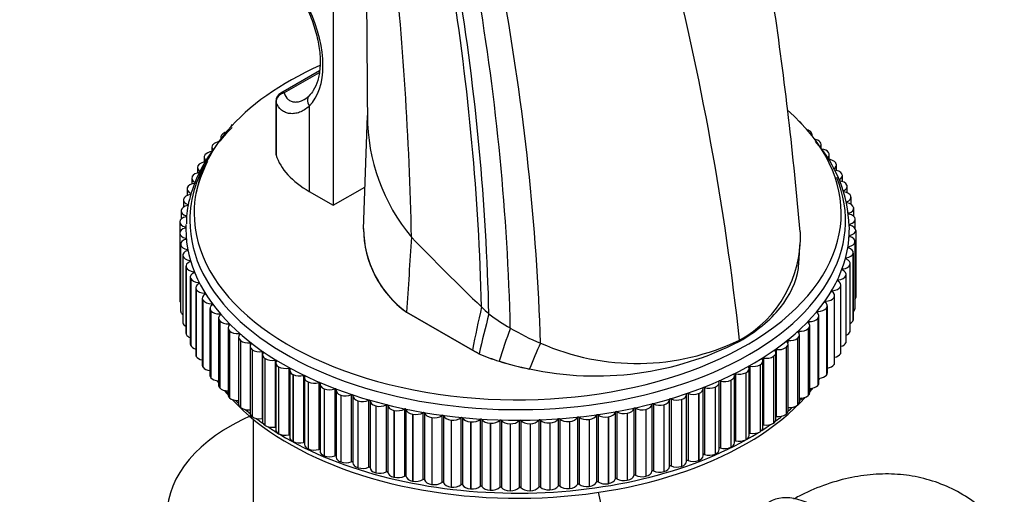
# Model space of a CAD drawing. Units: millimetres. Extents: x 0 to 1333, y 0 to 1880.
# Drawn here: x 943 to 1044, y 356 to 405 of the extents above; entities that cross this region are included whole.
import ezdxf
from ezdxf import colors
from ezdxf.entities.mleader import LeaderData, LeaderLine
from ezdxf.math import Vec2, Vec3

# ---------------------------------------------------------------- set-up
doc = ezdxf.new("R2010")
doc.units = ezdxf.units.MM
doc.layers.add('DV6_Défaut', color=7, linetype='Continuous')
doc.layers.add('Défaut', color=7, linetype='Continuous')

# ---------------------------------------------------------------- blocks, each defined once
blk = doc.blocks.new('_DOT')
at = {"color": 0}
blk.add_line((0, 0), (-1, 0), dxfattribs=at)
at = {"color": 0, "const_width": 0.333}
blk.add_lwpolyline([(-0.1665, 0, 1), (0.1665, 0, 1)], format="xyb", close=True, dxfattribs=at)
blk = doc.blocks.new('SE5')
at = {"layer": 'DV6_Défaut', "color": 7, "linetype": 'Continuous'}
for p, q in [((978.36, 418.22), (978.51, 393.36)), ((974.97, 409.97), (974.97, 385.48)), ((973.54, 399.43), (969.53, 397.12)), ((973.5, 399.21), (969.89, 397.13)), ((969.03, 396.25), (969.03, 390.79)), ((969.05, 396.15), (969.05, 390.68)), ((972.49, 395.75), (972.49, 386.91)), ((978.49, 394.79), (978.08, 383.02)), ((964.51, 393.85), (964.5, 393.85)), ((1023.34, 394.09), (1023.34, 394.1)), ((963.33, 392.55), (963.33, 392.36)), ((963.46, 392.83), (963.45, 392.83)), ((1024.42, 393.08), (1024.41, 393.09)), ((1024.55, 392.67), (1024.55, 392.8)), ((962.41, 391.53), (962.41, 391.07)), ((962.51, 391.78), (962.51, 391.78)), ((1025.39, 392.04), (1025.38, 392.04)), ((1025.49, 391.35), (1025.49, 391.78)), ((961.6, 390.47), (961.6, 389.95)), ((961.68, 390.7), (961.68, 390.69)), ((1026.25, 390.96), (1026.25, 390.96)), ((1026.33, 390.22), (1026.33, 390.73)), ((960.96, 389.59), (960.95, 389.58)), ((1027, 389.86), (1027, 389.86)), ((1027.06, 389.1), (1027.06, 389.66)), ((960.35, 388.45), (960.34, 388.45)), ((960.9, 389.39), (960.9, 388.82)), ((1027.64, 388.73), (1027.64, 388.73)), ((1027.68, 387.96), (1027.68, 388.56)), ((960.31, 388.29), (960.31, 387.67)), ((1028.16, 387.58), (1028.16, 387.59)), ((1028.19, 386.78), (1028.19, 387.45)), ((959.83, 387.17), (959.83, 386.49)), ((959.85, 387.3), (959.85, 387.3)), ((972.49, 386.91), (974.97, 385.48)), ((974.97, 385.48), (978.23, 387.36)), ((1028.56, 386.42), (1028.56, 386.42)), ((959.46, 386.04), (959.46, 385.28)), ((959.48, 386.13), (959.48, 386.13)), ((959.93, 385.55), (959.93, 385.46)), ((1028.13, 385.84), (1028.13, 385.74)), ((1028.58, 385.58), (1028.58, 386.32)), ((959.22, 384.96), (959.22, 384.95)), ((959.22, 384.9), (959.22, 384.04)), ((959.73, 384.39), (959.73, 384.29)), ((1028.36, 384.68), (1028.36, 384.58)), ((1028.85, 385.24), (1028.85, 385.25)), ((1028.86, 384.35), (1028.86, 385.18)), ((959.08, 383.77), (959.08, 383.77)), ((959.08, 383.75), (959.08, 382.7)), ((1028.46, 383.51), (1028.46, 383.41)), ((1029.01, 384.06), (1029.01, 384.06)), ((1029.02, 383.05), (1029.02, 384.03)), ((959.07, 382.6), (959.07, 375.66)), ((959.07, 382.59), (959.07, 382.58)), ((959.07, 382.59), (959.07, 375.65)), ((959.07, 382.58), (959.07, 375.64)), ((959.65, 383.23), (959.65, 383.12)), ((1028.45, 382.35), (1028.45, 382.24)), ((1029.06, 382.87), (1029.06, 382.88)), ((1029.06, 382.88), (1029.06, 375.94)), ((1029.06, 382.87), (1029.06, 375.93)), ((959.17, 381.45), (959.17, 374.51)), ((959.17, 381.4), (959.17, 381.4)), ((959.17, 381.4), (959.17, 374.46)), ((959.17, 381.4), (959.17, 374.46)), ((959.69, 382.06), (959.69, 381.95)), ((1023.2, 379.87), (1023.29, 381.37)), ((1028.98, 381.69), (1028.98, 381.69)), ((1028.98, 381.69), (1028.98, 374.75)), ((1028.98, 381.69), (1028.98, 374.75)), ((1028.99, 374.79), (1028.99, 381.73)), ((959.39, 380.3), (959.39, 373.36)), ((959.84, 380.9), (959.84, 380.79)), ((1028.33, 381.18), (1028.33, 381.07)), ((1028.79, 380.51), (1028.79, 380.51)), ((1028.79, 380.51), (1028.79, 373.57)), ((1028.79, 380.51), (1028.79, 373.57)), ((1028.8, 373.64), (1028.8, 380.58)), ((959.4, 380.22), (959.4, 380.22)), ((959.4, 380.22), (959.4, 373.28)), ((959.4, 380.22), (959.4, 373.28)), ((960.12, 379.74), (960.12, 379.63)), ((1028.08, 380.03), (1028.08, 379.91)), ((1028.47, 379.33), (1028.47, 379.34)), ((1028.47, 379.34), (1028.47, 372.4)), ((1028.47, 379.33), (1028.47, 372.39)), ((1028.49, 372.5), (1028.49, 379.44)), ((959.72, 379.17), (959.72, 372.23)), ((959.74, 379.05), (959.75, 379.05)), ((959.74, 379.05), (959.74, 372.11)), ((959.75, 379.05), (959.75, 372.11)), ((960.51, 378.6), (960.51, 378.48)), ((1027.72, 378.88), (1027.72, 378.76)), ((1028.07, 371.38), (1028.07, 378.32)), ((960.17, 378.04), (960.17, 371.1)), ((960.21, 377.9), (960.21, 377.89)), ((960.21, 377.9), (960.21, 370.96)), ((960.21, 377.89), (960.21, 370.95)), ((961.02, 377.47), (961.02, 377.34)), ((1027.24, 377.74), (1027.24, 377.62)), ((1027.53, 370.27), (1027.53, 377.21)), ((1028.04, 378.17), (1028.04, 378.18)), ((1028.04, 378.18), (1028.04, 371.24)), ((1028.04, 378.17), (1028.04, 371.23)), ((960.74, 376.94), (960.74, 370)), ((960.79, 376.76), (960.79, 376.75)), ((960.79, 376.76), (960.79, 369.82)), ((960.79, 376.75), (960.79, 369.81)), ((961.64, 376.36), (961.64, 376.22)), ((1026.64, 376.63), (1026.64, 376.49)), ((1027.48, 377.03), (1027.49, 377.04)), ((1027.48, 377.03), (1027.48, 370.09)), ((1027.49, 377.04), (1027.49, 370.1)), ((959.07, 375.65), (959.07, 375.64)), ((961.41, 375.85), (961.41, 368.91)), ((961.48, 375.64), (961.48, 375.64)), ((961.48, 375.64), (961.48, 368.7)), ((961.48, 375.64), (961.48, 368.7)), ((962.38, 375.27), (962.38, 375.12)), ((1025.94, 375.54), (1025.94, 375.39)), ((1026.82, 375.91), (1026.82, 375.91)), ((1026.82, 375.91), (1026.82, 368.97)), ((1026.82, 375.91), (1026.82, 368.97)), ((1026.88, 369.18), (1026.88, 376.12)), ((1029.06, 375.93), (1029.06, 375.94)), ((959.17, 374.46), (959.17, 374.46)), ((962.2, 374.79), (962.2, 367.85)), ((962.29, 374.55), (962.29, 374.55)), ((962.29, 374.55), (962.29, 367.61)), ((962.29, 374.55), (962.29, 367.61)), ((963.22, 374.21), (963.22, 374.05)), ((982.56, 374.4), (989.37, 370.47)), ((989.37, 370.47), (982.56, 374.4)), ((982.56, 374.4), (982.56, 374.4)), ((1025.12, 374.47), (1025.12, 374.31)), ((1026.04, 374.81), (1026.04, 374.82)), ((1026.04, 374.82), (1026.04, 367.88)), ((1026.04, 374.81), (1026.04, 367.87)), ((1026.13, 368.11), (1026.13, 375.05)), ((1028.98, 374.75), (1028.98, 374.75)), ((959.4, 373.28), (959.4, 373.28)), ((963.09, 373.76), (963.09, 366.82)), ((963.2, 373.49), (963.21, 373.48)), ((963.2, 373.49), (963.2, 366.55)), ((963.21, 373.48), (963.21, 366.54)), ((964.17, 373.18), (964.17, 373)), ((1024.2, 373.43), (1024.2, 373.26)), ((1025.15, 373.74), (1025.15, 373.75)), ((1025.15, 373.75), (1025.15, 366.81)), ((1025.15, 373.74), (1025.15, 366.8)), ((1025.26, 367.07), (1025.26, 374.01)), ((1028.79, 373.57), (1028.79, 373.57)), ((959.74, 372.11), (959.75, 372.11)), ((964.08, 372.76), (964.08, 365.82)), ((964.23, 372.46), (964.23, 372.46)), ((964.23, 372.46), (964.23, 365.52)), ((964.23, 372.46), (964.23, 365.52)), ((965.22, 372.19), (965.22, 371.97)), ((1023.17, 372.43), (1023.17, 372.22)), ((1024.15, 372.71), (1024.15, 372.71)), ((1024.15, 372.71), (1024.15, 365.77)), ((1024.15, 372.71), (1024.15, 365.77)), ((1024.3, 366.06), (1024.3, 373)), ((1028.47, 372.39), (1028.47, 372.4)), ((965.17, 371.8), (965.17, 364.86)), ((965.35, 371.47), (965.36, 371.46)), ((965.35, 371.47), (965.35, 364.53)), ((965.36, 371.46), (965.36, 364.52)), ((966.37, 371.23), (966.37, 370.95)), ((1017.05, 371.39), (1017.04, 371.5)), ((1022.04, 371.46), (1022.04, 371.21)), ((1022.06, 364.16), (1022.06, 371.1)), ((1023.05, 371.7), (1023.05, 371.71)), ((1023.05, 371.71), (1023.05, 364.77)), ((1023.05, 371.7), (1023.05, 364.76)), ((1023.23, 365.09), (1023.23, 372.03)), ((1028.04, 371.23), (1028.04, 371.24)), ((960.21, 370.96), (960.21, 370.95)), ((966.36, 370.87), (966.36, 363.93)), ((966.58, 370.51), (966.58, 370.51)), ((966.58, 370.51), (966.58, 363.57)), ((966.58, 370.51), (966.58, 363.57)), ((967.62, 370.31), (967.62, 363.37)), ((989.37, 370.47), (990.06, 370.07)), ((990.06, 370.07), (989.37, 370.47)), ((989.37, 370.47), (989.37, 370.47)), ((990.06, 370.07), (990.06, 370.07)), ((1020.8, 363.26), (1020.8, 370.2)), ((1020.82, 370.53), (1020.82, 363.59)), ((1021.85, 370.74), (1021.85, 370.74)), ((1021.85, 370.74), (1021.85, 363.8)), ((1021.85, 370.74), (1021.85, 363.8)), ((1027.48, 370.09), (1027.49, 370.1)), ((960.79, 369.82), (960.79, 369.81)), ((967.64, 369.99), (967.64, 363.05)), ((967.9, 369.6), (967.9, 369.6)), ((967.9, 369.6), (967.9, 362.66)), ((967.9, 369.6), (967.9, 362.66)), ((968.96, 369.44), (968.96, 362.5)), ((969.01, 369.15), (969.01, 362.21)), ((992.15, 369.32), (992.15, 369.32)), ((1019.45, 362.41), (1019.45, 369.35)), ((1019.5, 369.65), (1019.5, 362.71)), ((1020.55, 369.82), (1020.56, 369.82)), ((1020.55, 369.82), (1020.55, 362.88)), ((1020.56, 369.82), (1020.56, 362.88)), ((961.48, 368.7), (961.48, 368.7)), ((969.31, 368.74), (969.31, 368.74)), ((969.31, 368.74), (969.31, 361.8)), ((969.31, 368.74), (969.31, 361.8)), ((970.38, 368.61), (970.38, 361.67)), ((970.46, 368.36), (970.46, 361.42)), ((995.29, 368.51), (995.3, 368.51)), ((1016.61, 368.02), (1016.61, 361.08)), ((1017.69, 368.12), (1017.7, 368.12)), ((1017.69, 368.12), (1017.69, 361.18)), ((1017.7, 368.12), (1017.7, 361.18)), ((1018.02, 361.61), (1018.02, 368.55)), ((1018.1, 368.81), (1018.1, 361.87)), ((1019.16, 368.95), (1019.17, 368.95)), ((1019.16, 368.95), (1019.16, 362.01)), ((1019.17, 368.95), (1019.17, 362.01)), ((1026.82, 368.97), (1026.82, 368.97)), ((962.29, 367.61), (962.29, 367.61)), ((970.8, 367.93), (970.81, 367.92)), ((970.8, 367.93), (970.8, 360.99)), ((970.81, 367.92), (970.81, 360.98)), ((971.89, 367.83), (971.89, 360.89)), ((971.99, 367.62), (971.99, 360.68)), ((972.38, 367.17), (972.38, 367.16)), ((972.38, 367.17), (972.38, 360.23)), ((972.38, 367.16), (972.38, 360.22)), ((973.47, 367.11), (973.47, 360.17)), ((1014.92, 360.15), (1014.92, 367.1)), ((1015.05, 367.28), (1015.05, 360.34)), ((1016.13, 367.34), (1016.14, 367.35)), ((1016.13, 367.34), (1016.13, 360.4)), ((1016.14, 367.35), (1016.14, 360.41)), ((1016.51, 360.86), (1016.51, 367.8)), ((1026.04, 367.87), (1026.04, 367.88)), ((963.2, 366.55), (963.21, 366.54)), ((973.6, 366.93), (973.6, 359.99)), ((974.02, 366.46), (974.03, 366.45)), ((974.02, 366.46), (974.02, 359.52)), ((974.03, 366.45), (974.03, 359.51)), ((975.13, 366.44), (975.13, 359.5)), ((975.27, 366.3), (975.27, 359.36)), ((1013.27, 359.51), (1013.27, 366.45)), ((1013.41, 366.6), (1013.41, 359.65)), ((1014.5, 366.62), (1014.51, 366.63)), ((1014.5, 366.62), (1014.5, 359.68)), ((1014.51, 366.63), (1014.51, 359.69)), ((1025.15, 366.8), (1025.15, 366.81)), ((964.23, 365.52), (964.23, 365.52)), ((975.74, 365.81), (975.75, 365.8)), ((975.74, 365.81), (975.74, 358.87)), ((975.75, 365.8), (975.75, 358.86)), ((976.84, 365.82), (976.84, 358.88)), ((977, 365.73), (977, 358.79)), ((977.53, 365.22), (977.53, 365.21)), ((977.53, 365.22), (977.53, 358.28)), ((977.53, 365.21), (977.53, 358.27)), ((978.62, 365.27), (978.62, 358.33)), ((978.78, 365.22), (978.78, 358.28)), ((1009.78, 358.39), (1009.78, 365.33)), ((1009.94, 365.4), (1009.94, 358.46)), ((1011.03, 365.35), (1011.04, 365.36)), ((1011.03, 365.35), (1011.03, 358.41)), ((1011.04, 365.36), (1011.04, 358.42)), ((1011.55, 358.92), (1011.55, 365.86)), ((1011.7, 365.97), (1011.7, 359.03)), ((1012.8, 365.96), (1012.81, 365.96)), ((1012.8, 365.96), (1012.8, 359.02)), ((1012.81, 365.96), (1012.81, 359.02)), ((1024.15, 365.77), (1024.15, 365.77)), ((965.35, 364.53), (965.36, 364.52)), ((979.36, 364.69), (979.37, 364.68)), ((979.36, 364.69), (979.36, 357.75)), ((979.37, 364.68), (979.37, 357.74)), ((980.45, 364.78), (980.45, 357.84)), ((980.62, 364.74), (980.62, 357.8)), ((981.25, 364.22), (981.26, 364.22)), ((981.25, 364.22), (981.25, 357.28)), ((981.26, 364.22), (981.26, 357.28)), ((982.33, 364.35), (982.33, 357.41)), ((982.5, 364.31), (982.5, 357.37)), ((984.25, 363.98), (984.25, 357.04)), ((984.43, 363.95), (984.43, 357.01)), ((1004.17, 364.03), (1004.17, 357.09)), ((1004.34, 364.07), (1004.34, 357.13)), ((1006.08, 364.41), (1006.08, 357.47)), ((1006.25, 364.45), (1006.25, 357.51)), ((1007.33, 364.33), (1007.34, 364.33)), ((1007.33, 364.33), (1007.33, 357.39)), ((1007.34, 364.33), (1007.34, 357.39)), ((1007.96, 364.85), (1007.96, 357.91)), ((1008.12, 364.89), (1008.12, 357.95)), ((1009.21, 364.81), (1009.21, 364.81)), ((1009.21, 364.81), (1009.21, 357.87)), ((1009.21, 364.81), (1009.21, 357.87)), ((1023.05, 364.76), (1023.05, 364.77)), ((966.58, 363.57), (966.58, 363.57)), ((966.67, 363.32), (966.67, 352.75)), ((983.19, 363.82), (983.2, 363.82)), ((983.19, 363.82), (983.19, 356.88)), ((983.2, 363.82), (983.2, 356.88)), ((985.16, 363.48), (985.17, 363.48)), ((985.16, 363.48), (985.16, 356.54)), ((985.17, 363.48), (985.17, 356.54)), ((986.2, 363.68), (986.2, 356.74)), ((986.38, 363.66), (986.38, 356.72)), ((987.16, 363.22), (987.17, 363.21)), ((987.16, 363.22), (987.16, 356.28)), ((987.17, 363.21), (987.17, 356.27)), ((988.18, 363.45), (988.18, 356.51)), ((988.36, 363.43), (988.36, 356.49)), ((989.19, 363.02), (989.2, 363.02)), ((989.19, 363.02), (989.19, 356.08)), ((989.2, 363.02), (989.2, 356.08)), ((990.18, 363.28), (990.18, 356.34)), ((990.36, 363.27), (990.36, 356.33)), ((992.2, 363.19), (992.2, 356.25)), ((992.38, 363.18), (992.38, 356.24)), ((994.22, 363.16), (994.22, 356.22)), ((994.4, 363.16), (994.4, 356.22)), ((996.24, 363.2), (996.24, 356.26)), ((996.42, 363.2), (996.42, 356.26)), ((998.25, 363.31), (998.25, 356.37)), ((998.43, 363.32), (998.43, 356.38)), ((999.43, 363.06), (999.43, 363.06)), ((999.43, 363.06), (999.43, 356.12)), ((999.43, 363.06), (999.43, 356.12)), ((1000.25, 363.48), (1000.25, 356.54)), ((1000.42, 363.5), (1000.42, 356.56)), ((1001.45, 363.27), (1001.45, 363.28)), ((1001.45, 363.28), (1001.45, 356.34)), ((1001.45, 363.27), (1001.45, 356.33)), ((1002.22, 363.72), (1002.22, 356.78)), ((1002.4, 363.75), (1002.4, 356.81)), ((1003.44, 363.56), (1003.45, 363.56)), ((1003.44, 363.56), (1003.44, 356.62)), ((1003.45, 363.56), (1003.45, 356.62)), ((1005.4, 363.91), (1005.41, 363.91)), ((1005.4, 363.91), (1005.4, 356.97)), ((1005.41, 363.91), (1005.41, 356.97)), ((1021.85, 363.8), (1021.85, 363.8)), ((967.9, 362.66), (967.9, 362.66)), ((991.23, 362.89), (991.24, 362.89)), ((991.23, 362.89), (991.23, 355.95)), ((991.24, 362.89), (991.24, 355.94)), ((993.28, 362.82), (993.29, 362.82)), ((993.28, 362.82), (993.28, 355.88)), ((993.29, 362.82), (993.29, 355.88)), ((995.34, 362.83), (995.34, 362.83)), ((995.34, 362.83), (995.34, 355.89)), ((995.34, 362.83), (995.34, 355.89)), ((997.39, 362.91), (997.4, 362.91)), ((997.39, 362.91), (997.39, 355.97)), ((997.4, 362.91), (997.4, 355.97)), ((1019.16, 362.01), (1019.17, 362.01)), ((1020.55, 362.88), (1020.56, 362.88)), ((969.31, 361.8), (969.31, 361.8)), ((970.8, 360.99), (970.81, 360.98)), ((1017.69, 361.18), (1017.7, 361.18)), ((972.38, 360.23), (972.38, 360.22)), ((1016.13, 360.4), (1016.14, 360.41)), ((974.02, 359.52), (974.03, 359.51)), ((975.74, 358.87), (975.75, 358.86)), ((1012.8, 359.02), (1012.81, 359.02)), ((1014.5, 359.68), (1014.51, 359.69)), ((977.53, 358.28), (977.53, 358.27)), ((1009.21, 357.87), (1009.21, 357.87)), ((1011.03, 358.41), (1011.04, 358.42)), ((979.36, 357.75), (979.37, 357.74)), ((981.25, 357.28), (981.26, 357.28)), ((983.19, 356.88), (983.2, 356.88)), ((1005.4, 356.97), (1005.41, 356.97)), ((1007.33, 357.39), (1007.34, 357.39)), ((985.16, 356.54), (985.17, 356.54)), ((987.16, 356.28), (987.17, 356.27)), ((989.19, 356.08), (989.2, 356.08)), ((991.23, 355.95), (991.24, 355.94)), ((993.28, 355.88), (993.29, 355.88)), ((995.34, 355.89), (995.34, 355.89)), ((997.39, 355.97), (997.4, 355.97)), ((999.43, 356.12), (999.43, 356.12)), ((1001.45, 356.33), (1001.45, 356.34)), ((1003.44, 356.62), (1003.45, 356.62))]:
    blk.add_line(p, q, dxfattribs=at)
for centre, radius, start, end in [((623.13, 374.3), 360.03, 1.2526, 6.1434), ((724.36, 339.43), 294.43, 6.2539, 14.3589), ((733.14, 368.41), 257.27, 1.4554, 9.0502), ((739.35, 368.13), 251.81, 1.3845, 9.2269), ((749.32, 366.96), 244.05, 1.3569, 9.6661), ((747.19, 363.12), 249.37, 1.855, 10.3023), ((644.37, 350.77), 380.27, 4.8193, 8.399), ((970.03, 396.25), 1, 120, 180), ((998.2, 394.78), 19.69, 179.9742, 219.8279), ((1014.32, 382.83), 14.07, 1.8391, 41.2664), ((974.48, 383.7), 14.04, 153.2816, 167.962), ((988.86, 383.12), 10.76, 180.1734, 234.1496), ((988.87, 383.13), 10.77, 180.5939, 234.1432), ((1011.07, 382.22), 12.27, 299.0908, 2.3184), ((1199.98, 592.57), 302.19, 224.1281, 226.0686), ((1143.07, 340.04), 156.68, 167.1279, 168.8), ((1097.8, 345.64), 110.47, 165.0049, 167.2215), ((1005.27, 393.01), 23.54, 232.9604, 239.4572), ((1043.07, 354.01), 53.17, 159.3843, 163.271), ((1006.22, 395.01), 25.75, 239.8869, 247.6546), ((1002.16, 400.32), 32.53, 257.824, 297.2361), ((1025.02, 357.49), 31.7, 154.3906, 159.6539), ((1006.4, 393.63), 24.55, 246.0465, 295.6627), ((1000.1, 394.71), 26.61, 247.8224, 252.6008), ((1000.11, 394.72), 26.62, 247.8132, 252.592), ((1001.31, 398.6), 30.68, 252.6193, 258.6878), ((1001.32, 398.6), 30.69, 252.6107, 258.6795)]:
    blk.add_arc(centre, radius, start, end, dxfattribs=at)
for centre, major_axis, ratio, start_param, end_param in [((966.48, 404.26), (5.25, -9.09), 0.57735, 0.157942, 1.412854), ((994.06, 384.66), (-33.5, 0), 0.57735, 5.370382, 6.283185), ((970.03, 396.25), (0.922, 0.388), 0.883771, 1.352445, 2.815371), ((970.03, 396.25), (0.5, -0.866), 0.57735, 2.547842, 3.141593), ((973.2, 396.16), (0.712, -0.702), 0.806334, 2.922719, 4.493516), ((970.03, 396.25), (1, 0), 0.57735, 3.141593, 3.326294), ((994.06, 384.66), (-33.5, 0), 0.57735, 0, 3.727999), ((965.35, 393.54), (1, 0), 0.57735, 2.5764, 3.039566), ((1022.5, 393.78), (-1, 0), 0.57735, 3.721466, 3.923395), ((1022.51, 393.78), (-1, 0), 0.57735, 3.37134, 3.721213), ((964.33, 392.55), (1, 0), 0.57735, 2.635121, 3.141593), ((964.33, 392.55), (-1, 0), 0.57735, 5.165011, 5.776461), ((1023.55, 392.8), (-1, 0), 0.57735, 3.662745, 4.212683), ((1023.55, 392.8), (-1, 0), 0.57735, 2.961173, 3.662492), ((963.41, 391.53), (1, 0), 0.57735, 2.693842, 3.678288), ((963.42, 391.53), (-1, 0), 0.57735, 5.006859, 5.835182), ((1024.49, 391.78), (-1, 0), 0.57735, 3.604023, 4.382672), ((1024.49, 391.78), (-1, 0), 0.57735, 2.669883, 3.603771), ((994.06, 383.89), (-33.94, 0), 0.57735, 5.923059, 6.283185), ((962.6, 390.47), (1, 0), 0.57735, 2.752564, 3.909608), ((962.6, 390.48), (-1, 0), 0.57735, 4.877975, 5.893903), ((970.03, 390.79), (1, 0), 0.57735, 3.141593, 3.326294), ((981.33, 392.01), (-12.5, 0), 0.57735, 0.184701, 0.785398), ((1025.33, 390.74), (1, 0), 0.57735, 0.403709, 1.375254), ((994.06, 383.89), (-33.94, 0), 0.57735, 3.472818, 3.486496), ((1025.33, 390.73), (-1, 0), 0.57735, 2.414861, 3.545049), ((961.9, 389.39), (1, 0), 0.57735, 2.811285, 3.96833), ((961.9, 389.4), (-1, 0), 0.57735, 4.79558, 5.952625), ((1026.06, 389.67), (1, 0), 0.57735, 0.344988, 1.502033), ((1026.06, 389.66), (-1, 0), 0.57735, 2.329283, 3.486328), ((961.31, 388.29), (1, 0), 0.57735, 2.870006, 4.027051), ((961.31, 388.3), (-1, 0), 0.57735, 4.854301, 6.011346), ((1026.68, 388.57), (1, 0), 0.57735, 0.286267, 1.443311), ((1026.68, 388.56), (-1, 0), 0.57735, 2.270562, 3.427606), ((960.83, 387.18), (-1, 0), 0.57735, 4.913023, 6.070068), ((994.06, 383.89), (-33.94, 0), 0.57735, 0, 3.372664), ((1027.18, 387.45), (1, 0), 0.57735, 0.227545, 1.38459), ((1027.19, 387.45), (-1, 0), 0.57735, 2.21184, 3.368885), ((960.46, 386.05), (-1, 0), 0.57735, 4.971744, 6.128789), ((960.83, 387.17), (1, 0), 0.57735, 2.928728, 4.085772), ((960.18, 386.66), (-0.1, 0), 0.57735, 1.830151, 2.018473), ((960.18, 386.66), (-0.1, 0), 0.57735, 3.934078, 4.085772), ((1027.58, 386.32), (1, 0), 0.57735, 0.168824, 1.325869), ((1027.58, 386.32), (-1, 0), 0.57735, 2.153119, 3.310164), ((960.22, 384.9), (-1, 0), 0.57735, 5.030466, 6.18751), ((960.46, 386.04), (1, 0), 0.57735, 2.987449, 4.144494), ((959.87, 385.51), (-0.1, 0), 0.57735, 1.888873, 3.141593), ((1028.18, 385.79), (0.1, 0), 0.57735, 2.153119, 2.586987), ((1028.18, 385.79), (0.1, 0), 0.57735, 3.842279, 4.40874), ((1027.85, 385.18), (1, 0), 0.57735, 0.110103, 1.267147), ((960.22, 384.9), (1, 0), 0.57735, 3.04617, 4.203215), ((959.68, 384.34), (-0.1, 0), 0.57735, 1.947594, 3.067668), ((959.68, 384.34), (-0.1, 0), 0.57735, 3.220346, 4.203215), ((1028.41, 384.63), (0.1, 0), 0.57735, 2.094398, 4.350019), ((1027.86, 385.18), (-1, 0), 0.57735, 2.094398, 3.251442), ((1028.02, 384.03), (1, 0), 0.57735, 0.051381, 1.208426), ((960.08, 383.75), (1, 0), 0.57735, 3.104892, 4.261937), ((960.08, 383.75), (-1, 0), 0.57735, 5.089187, 6.246232), ((994.06, 383.03), (-34.35, 0), 0.57735, 6.260262, 6.283185), ((1028.51, 383.46), (0.1, 0), 0.57735, 2.035676, 4.291297), ((1028.02, 384.03), (-1, 0), 0.57735, 2.035676, 3.192721), ((1028.06, 382.88), (-1, 0), 0.57735, 3.134252, 4.291297), ((960.07, 382.6), (1, 0), 0.57735, 2.006316, 3.16336), ((960.07, 382.59), (-1, 0), 0.57735, 0.022021, 1.179065), ((959.6, 383.18), (-0.1, 0), 0.57735, 2.006316, 4.261937), ((994.06, 383.03), (-34.35, 0), 0.57735, 0, 3.152172), ((1028.49, 382.29), (0.1, 0), 0.57735, 1.976955, 4.232576), ((1028.06, 382.88), (1, 0), 0.57735, 5.118548, 6.275592), ((960.17, 381.45), (1, 0), 0.57735, 2.065037, 3.222082), ((960.17, 381.44), (-1, 0), 0.57735, 0.080742, 1.237787), ((959.65, 382.01), (-0.1, 0), 0.57735, 2.065037, 4.320658), ((8102.44, 377), (-7089.49, -935.99), 0.81263, -0.161945, -0.160615), ((1027.99, 381.73), (1, 0), 0.57735, 5.059826, 6.216871), ((1027.99, 381.73), (-1, 0), 0.57735, 3.075531, 4.232576), ((960.39, 380.3), (1, 0), 0.57735, 2.123758, 3.280803), ((959.81, 380.84), (-0.1, 0), 0.57735, 2.123758, 4.379379), ((1027.8, 380.58), (1, 0), 0.57735, 5.001105, 6.15815), ((1028.36, 381.13), (0.1, 0), 0.57735, 1.918234, 4.173855), ((1027.8, 380.58), (-1, 0), 0.57735, 3.01681, 4.173855), ((960.39, 380.3), (-1, 0), 0.57735, 0.139463, 1.296508), ((960.72, 379.17), (1, 0), 0.57735, 2.18248, 3.339524), ((960.09, 379.69), (-0.1, 0), 0.57735, 2.18248, 4.438101), ((1027.49, 379.44), (1, 0), 0.57735, 4.942383, 6.099428), ((1028.11, 379.97), (0.1, 0), 0.57735, 1.859512, 4.115133), ((1027.49, 379.44), (-1, 0), 0.57735, 2.958088, 4.115133), ((960.73, 379.16), (-1, 0), 0.57735, 0.198185, 1.355229), ((961.17, 378.04), (1, 0), 0.57735, 2.241201, 3.398246), ((960.49, 378.54), (-0.1, 0), 0.57735, 2.241201, 4.496822), ((1027.74, 378.82), (0.1, 0), 0.57735, 1.800791, 4.056412), ((1027.07, 378.32), (-1, 0), 0.57735, 2.899367, 4.056412), ((961.18, 378.04), (-1, 0), 0.57735, 0.256906, 1.413951), ((961.74, 376.94), (1, 0), 0.57735, 2.299922, 3.456967), ((961, 377.41), (-0.1, 0), 0.57735, 2.299922, 4.555543), ((1027.25, 377.69), (0.1, 0), 0.57735, 1.742069, 3.99769), ((1026.53, 377.21), (-1, 0), 0.57735, 2.840646, 3.99769), ((1027.07, 378.31), (1, 0), 0.57735, 4.883662, 6.040707), ((961.74, 376.93), (-1, 0), 0.57735, 0.315627, 1.472672), ((962.41, 375.85), (1, 0), 0.57735, 2.358644, 3.515688), ((961.63, 376.3), (-0.1, 0), 0.57735, 2.358644, 4.614265), ((1026.65, 376.57), (0.1, 0), 0.57735, 1.683348, 3.938969), ((1025.88, 376.12), (-1, 0), 0.57735, 2.781924, 3.938969), ((1026.53, 377.2), (1, 0), 0.57735, 4.824941, 5.981986), ((960.07, 375.66), (1, 0), 0.57735, 3.141593, 3.16336), ((960.07, 375.65), (-1, 0), 0.57735, 0.022021, 0.455211), ((962.42, 375.85), (-1, 0), 0.57735, 0.374349, 1.531393), ((963.2, 374.79), (1, 0), 0.57735, 2.417365, 3.57441), ((962.37, 375.21), (-0.1, 0), 0.57735, 2.417365, 4.672986), ((1025.94, 375.48), (0.1, 0), 0.57735, 1.624627, 3.880248), ((1025.13, 375.05), (-1, 0), 0.57735, 2.723203, 3.880248), ((1025.88, 376.11), (1, 0), 0.57735, 4.766219, 5.923264), ((1028.06, 375.94), (1, 0), 0.57735, 5.898235, 6.275592), ((960.17, 374.51), (1, 0), 0.57735, 3.141593, 3.222082), ((960.17, 374.5), (-1, 0), 0.57735, 0.080742, 0.673174), ((963.2, 374.79), (1, 0), 0.57735, 3.574663, 4.731707), ((963.22, 374.15), (-0.1, 0), 0.57735, 2.476086, 4.731707), ((1033.36, 400.03), (-57.62, 20.28), 0.731733, 1.014223, 1.032644), ((1025.12, 374.41), (0.1, 0), 0.57735, 1.565905, 3.821526), ((1024.26, 374.01), (-1, 0), 0.57735, 2.664482, 3.821526), ((1025.12, 375.05), (1, 0), 0.57735, 4.707498, 5.864543), ((1027.99, 374.79), (1, 0), 0.57735, 5.657176, 6.216871), ((1027.99, 374.79), (-1, 0), 0.57735, 3.075531, 3.141593), ((960.39, 373.36), (1, 0), 0.57735, 3.141593, 3.280803), ((960.39, 373.36), (-1, 0), 0.57735, 0.139463, 0.841591), ((964.09, 373.76), (1, 0), 0.57735, 2.476086, 3.633131), ((964.09, 373.76), (1, 0), 0.57735, 3.633384, 4.790429), ((964.18, 373.12), (-0.1, 0), 0.57735, 2.534808, 4.790429), ((1024.19, 373.37), (0.1, 0), 0.57735, 1.507184, 3.762805), ((1023.3, 373), (-1, 0), 0.57735, 2.60576, 3.762805), ((1024.26, 374.01), (1, 0), 0.57735, 4.648777, 5.805821), ((1027.8, 373.64), (1, 0), 0.57735, 5.480226, 6.15815), ((1027.8, 373.64), (-1, 0), 0.57735, 3.01681, 3.141593), ((960.72, 372.23), (1, 0), 0.57735, 3.141593, 3.339524), ((960.73, 372.22), (-1, 0), 0.57735, 0.198185, 0.986206), ((965.08, 372.76), (1, 0), 0.57735, 2.534808, 3.691853), ((965.08, 372.76), (1, 0), 0.57735, 3.692105, 4.84915), ((966.17, 371.8), (1, 0), 0.57735, 2.593529, 3.750574), ((965.23, 372.13), (-0.1, 0), 0.57735, 2.593529, 4.84915), ((1023.16, 372.37), (0.1, 0), 0.57735, 1.448463, 3.704084), ((1022.23, 372.03), (-1, 0), 0.57735, 2.547039, 3.704084), ((1023.29, 373), (1, 0), 0.57735, 4.590055, 5.7471), ((1027.49, 372.5), (1, 0), 0.57735, 5.330924, 6.099428), ((1027.49, 372.5), (-1, 0), 0.57735, 2.958088, 3.141593), ((961.17, 371.1), (1, 0), 0.57735, 3.141593, 3.398246), ((966.18, 371.79), (1, 0), 0.57735, 3.750827, 4.907872), ((967.36, 370.87), (1, 0), 0.57735, 2.652251, 3.809295), ((966.39, 371.17), (-0.1, 0), 0.57735, 2.652251, 4.907872), ((1021.06, 371.1), (-1, 0), 0.57735, 2.488318, 3.645362), ((1022.02, 371.4), (0.1, 0), 0.57735, 1.389741, 3.645362), ((1022.22, 372.03), (1, 0), 0.57735, 4.531334, 5.688379), ((1027.07, 371.37), (1, 0), 0.57735, 5.197777, 6.040707), ((1027.07, 371.38), (-1, 0), 0.57735, 2.899367, 3.141593), ((961.18, 371.1), (-1, 0), 0.57735, 0.256906, 1.116329), ((967.37, 370.87), (1, 0), 0.57735, 3.809548, 4.966593), ((968.64, 369.99), (1, 0), 0.57735, 2.710972, 3.868017), ((967.64, 370.25), (-0.1, 0), 0.57735, 2.710972, 4.966593), ((1019.8, 370.2), (-1, 0), 0.57735, 2.429596, 3.586641), ((1020.79, 370.47), (0.1, 0), 0.57735, 1.33102, 3.586641), ((1021.05, 371.09), (1, 0), 0.57735, 4.472613, 5.629657), ((1026.53, 370.26), (1, 0), 0.57735, 5.075411, 5.981986), ((1026.53, 370.27), (-1, 0), 0.57735, 2.840646, 3.141593), ((961.74, 370), (1, 0), 0.57735, 3.141593, 3.456967), ((961.74, 369.99), (-1, 0), 0.57735, 0.315627, 1.236565), ((968.65, 369.98), (1, 0), 0.57735, 3.868269, 5.025314), ((970.01, 369.15), (1, 0), 0.57735, 2.769693, 3.926738), ((968.99, 369.38), (-0.1, 0), 0.57735, 2.769693, 5.025314), ((1018.45, 369.35), (-1, 0), 0.57735, 2.370875, 3.52792), ((1019.47, 369.59), (0.1, 0), 0.57735, 1.272299, 3.52792), ((1019.79, 370.2), (1, 0), 0.57735, 4.413891, 5.570936), ((1025.88, 369.18), (-1, 0), 0.57735, 2.781924, 3.141593), ((962.41, 368.91), (1, 0), 0.57735, 3.141593, 3.515688), ((962.42, 368.91), (-1, 0), 0.57735, 0.374349, 1.349577), ((970.02, 369.15), (1, 0), 0.57735, 3.926991, 5.084036), ((970.42, 368.55), (-0.1, 0), 0.57735, 2.828415, 5.084036), ((971.46, 368.36), (1, 0), 0.57735, 2.828415, 3.985459), ((1016.57, 367.96), (0.1, 0), 0.57735, 1.154856, 3.410477), ((1017.01, 368.55), (1, 0), 0.57735, 4.296449, 5.453493), ((1017.02, 368.55), (-1, 0), 0.57735, 2.312153, 3.469198), ((1018.06, 368.75), (0.1, 0), 0.57735, 1.213577, 3.469198), ((1018.45, 369.35), (1, 0), 0.57735, 4.35517, 5.512215), ((1025.13, 368.11), (-1, 0), 0.57735, 2.723203, 3.141593), ((1025.88, 369.17), (1, 0), 0.57735, 4.960809, 5.923264), ((963.2, 367.85), (1, 0), 0.57735, 3.141593, 3.57441), ((963.2, 367.85), (-1, 0), 0.57735, 0.43307, 1.457065), ((994.06, 374.45), (-33.5, 0), 0.57735, 0.379377, 0.390768), ((971.47, 368.36), (1, 0), 0.57735, 3.985712, 5.142757), ((971.93, 367.78), (-0.1, 0), 0.57735, 2.887136, 5.142757), ((972.99, 367.62), (1, 0), 0.57735, 2.887136, 4.044181), ((973, 367.62), (1, 0), 0.57735, 4.044434, 5.201478), ((973.52, 367.05), (-0.1, 0), 0.57735, 2.945857, 5.201478), ((974.6, 366.93), (1, 0), 0.57735, 2.945857, 4.102902), ((1013.92, 367.1), (-1, 0), 0.57735, 2.194711, 3.351756), ((1015, 367.23), (0.1, 0), 0.57735, 1.096135, 3.351756), ((1015.5, 367.79), (1, 0), 0.57735, 4.237727, 5.394772), ((1015.51, 367.8), (-1, 0), 0.57735, 2.253432, 3.410477), ((1024.26, 367.07), (-1, 0), 0.57735, 2.664482, 3.141593), ((1025.12, 368.11), (-1, 0), 0.57735, 1.710494, 2.72295), ((994.06, 374.45), (-33.5, 0), 0.57735, -3.514054, -3.506902), ((964.09, 366.82), (1, 0), 0.57735, 3.141593, 3.633131), ((964.09, 366.82), (-1, 0), 0.57735, 0.491791, 1.560187), ((994.06, 374.45), (-33.5, 0), 0.57735, 0.435895, 0.462451), ((994.06, 375.27), (-34, 0), 0.57735, 0.477114, 0.49113), ((974.6, 366.93), (1, 0), 0.57735, 4.103155, 5.2602), ((975.18, 366.39), (-0.1, 0), 0.57735, 3.004579, 5.2602), ((976.27, 366.3), (1, 0), 0.57735, 3.004579, 4.161623), ((1011.65, 365.92), (0.1, 0), 0.57735, 0.978692, 3.234313), ((1012.27, 366.45), (-1, 0), 0.57735, 2.135989, 3.293034), ((1013.36, 366.55), (0.1, 0), 0.57735, 1.037413, 3.293034), ((1013.92, 367.09), (1, 0), 0.57735, 4.179006, 5.336051), ((1023.3, 366.06), (-1, 0), 0.57735, 2.60576, 3.141593), ((1024.26, 367.07), (-1, 0), 0.57735, 1.606387, 2.664229), ((994.06, 374.45), (-33.5, 0), 0.57735, -3.586784, -3.563734), ((994.06, 375.27), (-34, 0), 0.57735, -3.616674, -3.604458), ((965.08, 365.82), (1, 0), 0.57735, 3.141593, 3.691853), ((965.08, 365.82), (-1, 0), 0.57735, 0.550513, 1.659771), ((994.06, 374.45), (-33.5, 0), 0.57735, 0.490296, 2.664329), ((994.06, 375.27), (-34, 0), 0.57735, 0.534983, 0.555488), ((976.27, 366.3), (1, 0), 0.57735, 4.161876, 5.318921), ((976.9, 365.78), (-0.1, 0), 0.57735, 3.0633, 5.318921), ((978, 365.73), (1, 0), 0.57735, 3.0633, 4.220345), ((978.01, 365.72), (1, 0), 0.57735, 4.220598, 5.377642), ((978.68, 365.22), (-0.1, 0), 0.57735, 3.122021, 5.377642), ((979.78, 365.21), (1, 0), 0.57735, 3.122021, 4.279066), ((1008.78, 365.33), (-1, 0), 0.57735, 2.018547, 3.175591), ((1009.88, 365.35), (0.1, 0), 0.57735, 0.91997, 3.175591), ((1010.55, 365.86), (1, 0), 0.57735, 4.061563, 5.218608), ((1010.55, 365.86), (-1, 0), 0.57735, 2.077268, 3.234313), ((1012.26, 366.45), (1, 0), 0.57735, 4.120284, 5.277329), ((1022.23, 365.09), (-1, 0), 0.57735, 2.547039, 3.141593), ((1023.29, 366.06), (-1, 0), 0.57735, 1.505997, 2.605507), ((994.06, 375.27), (-34, 0), 0.57735, -3.681395, -3.662379), ((966.17, 364.86), (1, 0), 0.57735, 3.141593, 3.750574), ((966.18, 364.85), (-1, 0), 0.57735, 0.609234, 1.766279), ((994.06, 375.27), (-34, 0), 0.57735, 0.592589, 0.618841), ((979.79, 365.21), (1, 0), 0.57735, 4.279319, 5.436364), ((980.52, 364.73), (0.1, 0), 0.57735, 0.03915, 2.294771), ((981.62, 364.76), (-1, 0), 0.57735, 0.03915, 1.196195), ((981.63, 364.76), (1, 0), 0.57735, 4.33804, 5.495085), ((982.4, 364.31), (0.1, 0), 0.57735, 0.097871, 2.353492), ((983.5, 364.37), (-1, 0), 0.57735, 0.097871, 1.254916), ((983.51, 364.37), (1, 0), 0.57735, 4.396762, 5.553806), ((984.33, 363.94), (0.1, 0), 0.57735, 0.156593, 2.412214), ((985.41, 364.04), (-1, 0), 0.57735, 0.156593, 1.313638), ((1003.18, 364.12), (1, 0), 0.57735, 4.983975, 6.14102), ((1004.27, 364.03), (0.1, 0), 0.57735, 0.743806, 2.999427), ((1005.08, 364.46), (1, 0), 0.57735, 3.885399, 5.042444), ((1005.09, 364.46), (1, 0), 0.57735, 5.042697, 6.199741), ((1006.18, 364.4), (0.1, 0), 0.57735, 0.802528, 3.058149), ((1006.95, 364.86), (1, 0), 0.57735, 3.94412, 5.101165), ((1006.96, 364.86), (1, 0), 0.57735, 5.101418, 6.258463), ((1008.06, 364.85), (0.1, 0), 0.57735, 0.861249, 3.11687), ((1008.77, 365.33), (1, 0), 0.57735, 4.002842, 5.159887), ((1021.06, 364.16), (-1, 0), 0.57735, 2.488318, 3.141593), ((1022.22, 365.09), (-1, 0), 0.57735, 1.389741, 2.546786), ((994.06, 375.27), (-34, 0), 0.57735, -3.744858, -3.720059), ((980.27, 353.43), (-22.5, 0), 0.57735, 5.373355, 6.283185), ((967.36, 363.93), (1, 0), 0.57735, 3.141593, 3.809295), ((967.37, 363.93), (-1, 0), 0.57735, 0.667955, 1.825), ((994.06, 375.27), (-34, 0), 0.57735, 0.649784, 0.682942), ((967.64, 363.31), (-0.1, 0), 0.57735, 4.716614, 4.966593), ((968.64, 363.05), (1, 0), 0.57735, 3.141593, 3.868017), ((985.42, 364.04), (1, 0), 0.57735, 4.455483, 5.612528), ((986.28, 363.65), (0.1, 0), 0.57735, 0.215314, 2.470935), ((987.36, 363.78), (-1, 0), 0.57735, 0.215314, 1.372359), ((987.37, 363.78), (1, 0), 0.57735, 4.514204, 5.671249), ((988.27, 363.42), (0.1, 0), 0.57735, 0.274036, 2.529657), ((989.33, 363.59), (-1, 0), 0.57735, 0.274036, 1.43108), ((989.33, 363.59), (1, 0), 0.57735, 4.572926, 5.729971), ((990.27, 363.25), (0.1, 0), 0.57735, 0.332757, 2.588378), ((991.31, 363.46), (-1, 0), 0.57735, 0.332757, 1.489802), ((991.32, 363.46), (1, 0), 0.57735, 4.631647, 5.788692), ((992.29, 363.16), (0.1, 0), 0.57735, 0.391478, 2.647099), ((993.3, 363.4), (-1, 0), 0.57735, 0.391478, 1.548523), ((993.31, 363.4), (1, 0), 0.57735, 4.690368, 5.847413), ((994.31, 363.13), (0.1, 0), 0.57735, 0.4502, 2.705821), ((995.3, 363.41), (1, 0), 0.57735, 3.591792, 4.748837), ((995.31, 363.41), (1, 0), 0.57735, 4.74909, 5.906135), ((996.33, 363.18), (0.1, 0), 0.57735, 0.508921, 2.764542), ((997.29, 363.49), (1, 0), 0.57735, 3.650514, 4.807558), ((997.3, 363.49), (1, 0), 0.57735, 4.807811, 5.964856), ((998.34, 363.29), (0.1, 0), 0.57735, 0.567642, 2.823263), ((999.27, 363.63), (1, 0), 0.57735, 3.709235, 4.86628), ((999.28, 363.63), (1, 0), 0.57735, 4.866533, 6.023577), ((1000.34, 363.47), (0.1, 0), 0.57735, 0.626364, 2.881985), ((1001.23, 363.84), (1, 0), 0.57735, 3.767956, 4.925001), ((1001.24, 363.84), (1, 0), 0.57735, 4.925254, 6.082299), ((1002.32, 363.71), (0.1, 0), 0.57735, 0.685085, 2.940706), ((1003.17, 364.11), (1, 0), 0.57735, 3.826678, 4.983722), ((1019.8, 363.26), (-1, 0), 0.57735, 2.429596, 3.141593), ((994.06, 375.27), (-34, 0), 0.57735, -3.808654, -3.777375), ((1020.79, 363.53), (0.1, 0), 0.57735, 1.33102, 1.499224), ((1021.05, 364.15), (-1, 0), 0.57735, 1.33102, 2.488065), ((968.65, 363.04), (-1, 0), 0.57735, 0.726677, 1.883722), ((994.06, 375.27), (-34, 0), 0.57735, 0.706213, 0.749625), ((968.99, 362.44), (-0.1, 0), 0.57735, 4.461746, 5.025314), ((970.01, 362.21), (1, 0), 0.57735, 3.141593, 3.926738), ((994.06, 375.27), (-34, 0), 0.57735, 0.76028, 2.394069), ((1018.45, 362.41), (-1, 0), 0.57735, 1.213577, 2.370622), ((1018.45, 362.41), (-1, 0), 0.57735, 2.370875, 3.141593), ((994.06, 375.27), (-34, 0), 0.57735, -3.874291, -3.83405), ((1019.47, 362.65), (0.1, 0), 0.57735, 1.272299, 1.761237), ((1019.79, 363.26), (-1, 0), 0.57735, 1.272299, 2.429343), ((970.02, 362.21), (-1, 0), 0.57735, 0.785398, 1.942443), ((970.42, 361.61), (-0.1, 0), 0.57735, 4.228809, 5.084036), ((971.46, 361.42), (1, 0), 0.57735, 3.141593, 3.985459), ((971.47, 361.42), (-1, 0), 0.57735, 0.84412, 2.001164), ((971.93, 360.84), (-0.1, 0), 0.57735, 4.010316, 5.142757), ((1016.57, 361.02), (0.1, 0), 0.57735, 1.154856, 2.220244), ((1017.01, 361.6), (-1, 0), 0.57735, 1.154856, 2.311901), ((1017.02, 361.61), (-1, 0), 0.57735, 2.312153, 3.141593), ((1018.06, 361.81), (0.1, 0), 0.57735, 1.213577, 1.998707), ((972.99, 360.68), (1, 0), 0.57735, 3.141593, 4.044181), ((973, 360.68), (-1, 0), 0.57735, 0.902841, 2.059886), ((973.52, 360.11), (-0.1, 0), 0.57735, 3.801655, 5.201478), ((974.6, 359.99), (1, 0), 0.57735, 3.141593, 4.102902), ((1013.92, 360.15), (-1, 0), 0.57735, 2.194711, 3.141593), ((1015, 360.29), (0.1, 0), 0.57735, 1.096135, 2.430986), ((1015.5, 360.85), (-1, 0), 0.57735, 1.096135, 2.253179), ((1015.51, 360.86), (-1, 0), 0.57735, 2.253432, 3.141593), ((974.6, 359.99), (-1, 0), 0.57735, 0.961562, 2.118607), ((975.18, 359.45), (-0.1, 0), 0.57735, 3.599655, 5.2602), ((976.27, 359.36), (1, 0), 0.57735, 3.141593, 4.161623), ((976.27, 359.36), (-1, 0), 0.57735, 1.020284, 2.177328), ((976.9, 358.83), (-0.1, 0), 0.57735, 3.401928, 5.318921), ((1010.55, 358.92), (-1, 0), 0.57735, 2.077268, 3.141593), ((1011.65, 358.98), (0.1, 0), 0.57735, 0.978692, 2.832961), ((1012.26, 359.51), (-1, 0), 0.57735, 0.978692, 2.135737), ((1012.27, 359.51), (-1, 0), 0.57735, 2.135989, 3.141593), ((1013.36, 359.61), (0.1, 0), 0.57735, 1.037413, 2.634378), ((1013.92, 360.15), (-1, 0), 0.57735, 1.037413, 2.194458), ((978, 358.79), (1, 0), 0.57735, 3.141593, 4.220345), ((978.01, 358.78), (-1, 0), 0.57735, 1.079005, 2.23605), ((978.68, 358.28), (-0.1, 0), 0.57735, 3.122021, 5.377642), ((979.78, 358.27), (1, 0), 0.57735, 3.122021, 4.279066), ((979.79, 358.27), (-1, 0), 0.57735, 1.137726, 2.294771), ((980.52, 357.79), (-0.1, 0), 0.57735, 3.180743, 5.436364), ((1006.96, 357.92), (1, 0), 0.57735, 5.101418, 6.258463), ((1008.06, 357.91), (-0.1, 0), 0.57735, 4.002842, 6.258463), ((1008.77, 358.39), (-1, 0), 0.57735, 0.861249, 2.018294), ((1008.78, 358.39), (-1, 0), 0.57735, 2.018547, 3.141593), ((1009.88, 358.41), (0.1, 0), 0.57735, 0.91997, 3.028777), ((1010.55, 358.92), (-1, 0), 0.57735, 0.91997, 2.077015), ((981.62, 357.82), (-1, 0), 0.57735, 0.03915, 1.196195), ((981.63, 357.82), (-1, 0), 0.57735, 1.196448, 2.353492), ((982.4, 357.37), (-0.1, 0), 0.57735, 3.239464, 5.495085), ((983.5, 357.43), (-1, 0), 0.57735, 0.097871, 1.254916), ((983.51, 357.43), (-1, 0), 0.57735, 1.255169, 2.412214), ((984.33, 357), (-0.1, 0), 0.57735, 3.298185, 5.553806), ((985.41, 357.1), (-1, 0), 0.57735, 0.156593, 1.313638), ((1002.32, 356.77), (-0.1, 0), 0.57735, 3.826678, 6.082299), ((1003.17, 357.17), (-1, 0), 0.57735, 0.685085, 1.84213), ((1003.18, 357.18), (1, 0), 0.57735, 4.983975, 6.14102), ((1004.27, 357.09), (-0.1, 0), 0.57735, 3.885399, 6.14102), ((1005.08, 357.52), (-1, 0), 0.57735, 0.743806, 1.900851), ((1005.09, 357.52), (1, 0), 0.57735, 5.042697, 6.199741), ((1006.18, 357.46), (-0.1, 0), 0.57735, 3.94412, 6.199741), ((1006.95, 357.92), (-1, 0), 0.57735, 0.802528, 1.959572), ((985.42, 357.1), (-1, 0), 0.57735, 1.31389, 2.470935), ((986.28, 356.71), (-0.1, 0), 0.57735, 3.356907, 5.612528), ((987.36, 356.84), (-1, 0), 0.57735, 0.215314, 1.372359), ((987.37, 356.84), (-1, 0), 0.57735, 1.372612, 2.529657), ((988.27, 356.48), (-0.1, 0), 0.57735, 3.415628, 5.671249), ((989.33, 356.65), (-1, 0), 0.57735, 0.274036, 1.43108), ((989.33, 356.65), (-1, 0), 0.57735, 1.431333, 2.588378), ((990.27, 356.31), (-0.1, 0), 0.57735, 3.47435, 5.729971), ((991.31, 356.52), (-1, 0), 0.57735, 0.332757, 1.489802), ((991.32, 356.52), (-1, 0), 0.57735, 1.490054, 2.647099), ((992.29, 356.22), (-0.1, 0), 0.57735, 3.533071, 5.788692), ((993.3, 356.46), (-1, 0), 0.57735, 0.391478, 1.548523), ((993.31, 356.46), (-1, 0), 0.57735, 1.548776, 2.705821), ((994.31, 356.19), (-0.1, 0), 0.57735, 3.591792, 5.847413), ((995.3, 356.47), (-1, 0), 0.57735, 0.4502, 1.607244), ((995.31, 356.47), (1, 0), 0.57735, 4.74909, 5.906135), ((996.33, 356.24), (-0.1, 0), 0.57735, 3.650514, 5.906135), ((997.29, 356.55), (-1, 0), 0.57735, 0.508921, 1.665966), ((997.3, 356.55), (1, 0), 0.57735, 4.807811, 5.964856), ((998.34, 356.35), (-0.1, 0), 0.57735, 3.709235, 5.964856), ((999.27, 356.69), (-1, 0), 0.57735, 0.567642, 1.724687), ((999.28, 356.69), (1, 0), 0.57735, 4.866533, 6.023577), ((1000.34, 356.53), (-0.1, 0), 0.57735, 3.767956, 6.023577), ((1001.23, 356.9), (-1, 0), 0.57735, 0.626364, 1.783408), ((1001.24, 356.9), (1, 0), 0.57735, 4.925254, 6.082299), ((1024.82, 346.49), (4.75, -8.23), 0.57735, 0, 3.141593), ((980.27, 353.43), (-22.5, 0), 0.57735, 0, 3.319202)]:
    blk.add_ellipse(centre, major_axis=major_axis, ratio=ratio, start_param=start_param, end_param=end_param, dxfattribs=at)
for points, knots in [([(972.29, 405.81), (972.44, 405.46), (972.82, 404.61), (973.31, 403.04), (973.61, 401.3), (973.64, 399.71), (973.4, 398.38), (972.97, 397.42), (972.65, 397.04), (972.49, 396.86)], [0, 0, 0, 0, 0.084748, 0.247614, 0.409877, 0.570995, 0.73105, 0.891038, 1, 1, 1, 1]), ([(969.89, 397.13), (969.98, 396.85), (970.12, 396.63), (970.4, 396.38), (970.5, 396.32), (970.73, 396.22), (970.85, 396.2), (971.11, 396.18), (971.24, 396.19), (971.52, 396.25), (971.66, 396.3), (971.86, 396.39), (971.92, 396.42), (971.97, 396.46)], [0, 0, 0, 0, 0.31223, 0.31223, 0.468344, 0.468344, 0.624459, 0.624459, 0.780574, 0.780574, 0.936689, 0.936689, 1, 1, 1, 1]), ([(972.49, 395.75), (972.17, 395.47), (971.83, 395.26), (971.31, 395.06), (971.14, 395.02), (970.8, 394.97), (970.63, 394.97), (970.31, 395.01), (970.16, 395.05), (969.88, 395.17), (969.74, 395.25), (969.37, 395.55), (969.18, 395.82), (969.05, 396.15)], [0, 0, 0, 0, 0.25, 0.25, 0.375, 0.375, 0.5, 0.5, 0.625, 0.625, 0.75, 0.75, 1, 1, 1, 1]), ([(964.49, 393.54), (964.38, 393.43), (963.62, 392.65), (962.37, 391.14), (961.05, 388.94), (960.18, 386.69), (959.76, 384.82), (959.76, 383.84), (959.77, 383.55)], [0, 0, 0, 0, 0.039724, 0.263918, 0.486685, 0.707138, 0.92482, 1, 1, 1, 1]), ([(1017.05, 371.39), (1018.78, 372.39), (1021.64, 374.75), (1023.06, 377.83), (1023.19, 379.55), (1023.2, 379.86)], [0, 0, 0, 0, 0.450757, 0.901513, 1, 1, 1, 1]), ([(1043.27, 352.98), (1043.16, 353.09), (1042.45, 353.82), (1041.01, 355.01), (1038.79, 356.28), (1036.44, 357.13), (1034, 357.6), (1031.49, 357.67), (1028.93, 357.38), (1026.35, 356.71), (1024.18, 355.84), (1023.01, 355.22), (1022.61, 355.01)], [0, 0, 0, 0, 0.021027, 0.137749, 0.251239, 0.362821, 0.473729, 0.585694, 0.70035, 0.819052, 0.942519, 1, 1, 1, 1])]:
    blk.add_open_spline(points, degree=3, knots=knots, dxfattribs=at)
blk.add_open_spline([(971.97, 396.46), (972.2, 396.58), (972.42, 396.76), (972.63, 396.97)], degree=3, dxfattribs=at)

msp = doc.modelspace()

# ---------------------------------------------------------------- block references
at = {"layer": 'Défaut'}
msp.add_blockref('SE5', (0, 0), dxfattribs=at)

# ---------------------------------------------------------------- leaders
at = {"layer": 'Défaut', "color": 7, "linetype": 'Continuous'}
ml = msp.add_multileader_mtext('Standard', dxfattribs=at)
ml.set_content('{\\pxsm0.9;\\fSolid Edge ISO|b1||i0||c0|p34;\\W1.;01/03/2021\\P}', color=256)
ml.set_leader_properties()
ml.set_arrow_properties(name='DOT')
ml.build(insert=Vec2(0, 0))
ml.multileader.update_dxf_attribs({"leader_type": 0, "dogleg_length": 0, "arrow_head_size": 12})
ctx = ml.context
ctx.base_point, ctx.char_height, ctx.arrow_head_size, ctx.landing_gap_size = Vec3(1000.89, 1872.84), 12, 12, 4.2
notes = []
notes.append((ctx, [(0, (0, 0, 0), (0, 0), (1, 0), 1, [])]))
ctx.mtext.insert = Vec3(1002.89, 1878.96)
for ctx, leaders in notes:
    for number, flags, end, landing, length, lines in leaders:
        leader = LeaderData()
        leader.index, (leader.has_last_leader_line, leader.has_dogleg_vector, leader.attachment_direction) = number, flags
        leader.last_leader_point, leader.dogleg_vector, leader.dogleg_length = Vec3(end), Vec3(landing), length
        for number, points, colour, breaks in lines:
            line = LeaderLine()
            line.index, line.vertices, line.color, line.breaks = number, Vec3.list(points), colors.encode_raw_color(colour), breaks
            leader.lines.append(line)
        ctx.leaders.append(leader)

doc.saveas('drawing.dxf')
